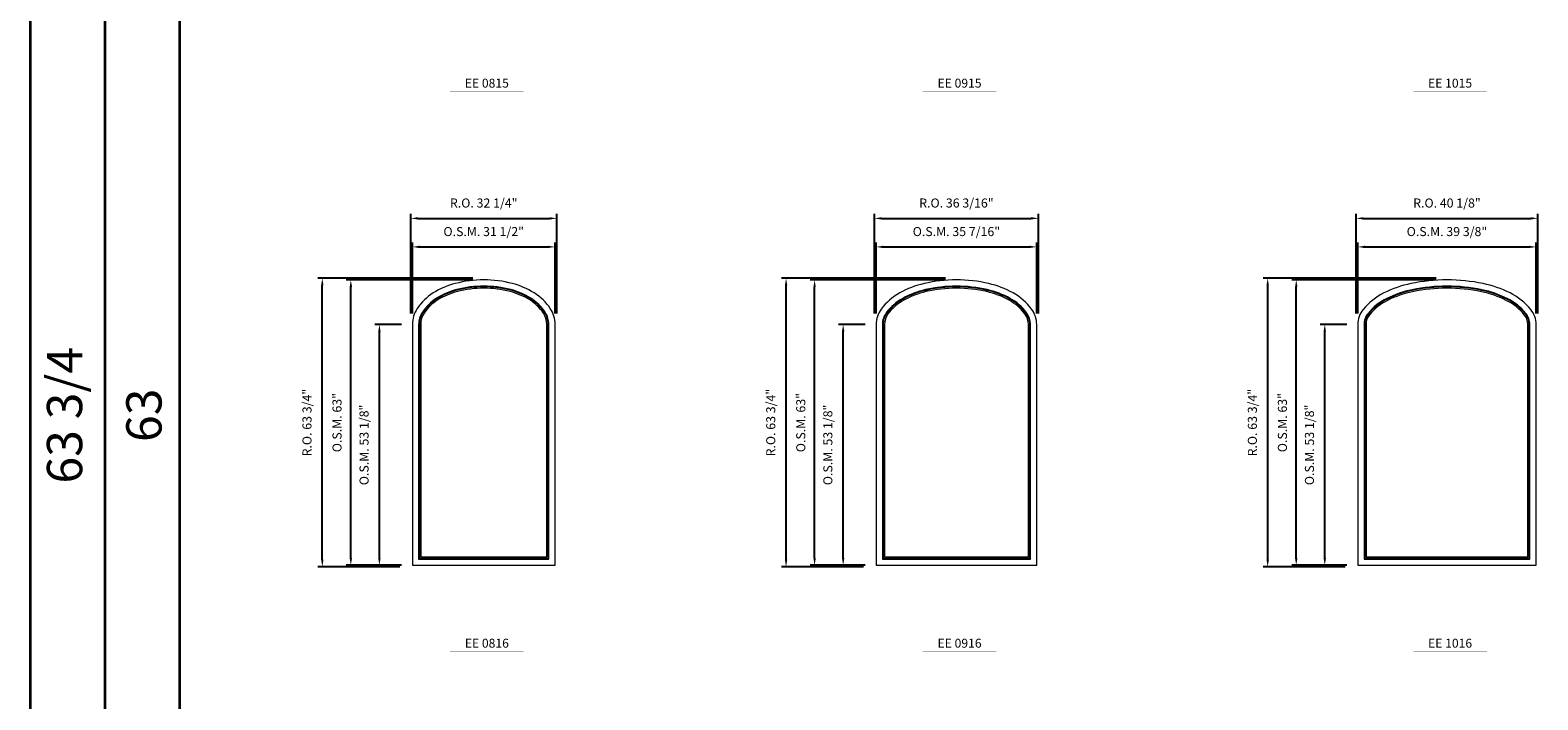
# Model space of a CAD drawing. Extents: x 3140 to 4475, y -8138 to -6614.
# Drawn here: x 3140 to 3473, y -7694 to -7546 of the extents above; entities that cross this region are included whole.
import ezdxf
from ezdxf.enums import TextEntityAlignment as Align

# ---------------------------------------------------------------- set-up
doc = ezdxf.new("R2010")
doc.units = 0
doc.header["$LTSCALE"] = 10
doc.header["$MEASUREMENT"] = 0
doc.header["$PDMODE"] = 3
doc.header["$PDSIZE"] = -2
doc.layers.get('0').update_dxf_attribs({"color": 5, "linetype": 'CONTINUOUS', "lineweight": 0})
doc.layers.get('DEFPOINTS').update_dxf_attribs({"color": 2, "linetype": 'CONTINUOUS', "lineweight": 0})
for name, color, linetype, lineweight in [('BORDER', 7, 'CONTINUOUS', 35), ('Dimensions', 2, 'CONTINUOUS', 0), ('FRAME', 7, 'CONTINUOUS', 0), ('GLASS', 6, 'CONTINUOUS', 0), ('GLAZING STOP', 1, 'CONTINUOUS', 0), ('TEXT', 7, 'CONTINUOUS', 0)]:
    doc.layers.add(name, color=color, linetype=linetype, lineweight=lineweight)
doc.styles.add('ROMANS', font='romans')
doc.styles.add('style1', font='ARIAL.TTF')
doc.dimstyles.new('LWDEC', dxfattribs={"dimscale": 20, "dimtxt": 2.5, "dimasz": 2, "dimexe": 1.25, "dimexo": 3, "dimgap": 2, "dimtad": 1, "dimtoh": 1, "dimdec": 0, "dimzin": 11, "dimdsep": 46, "dimtxsty": 'ROMANS', "dimcen": 0, "dimdle": 1.5, "dimazin": 0, "dimtfac": 1, "dimtdec": 0, "dimtix": 1, "dimtmove": 0, "dimatfit": 3, "dimfxl": 0, "dimtzin": 0, "dimarcsym": 0})

# ---------------------------------------------------------------- blocks, each defined once
blk = doc.blocks.new('*D971')
at = {"layer": 'DEFPOINTS', "color": 0}
for p in [(3255.62, -7594.22), (3224.13, -7611.34), (3255.62, -7611.34)]:
    blk.add_point(p, dxfattribs=at)
at = {"layer": 'Dimensions', "color": 0, "lineweight": -2}
for p, q in [((3224.13, -7608.94), (3224.13, -7593.22)), ((3255.62, -7608.94), (3255.62, -7593.22)), ((3225.73, -7594.22), (3254.02, -7594.22))]:
    blk.add_line(p, q, dxfattribs=at)
at = {"layer": 'Dimensions', "color": 0}
for points in [[(3225.73, -7593.95), (3225.73, -7594.48), (3224.13, -7594.22)], [(3254.02, -7593.95), (3254.02, -7594.48), (3255.62, -7594.22)]]:
    blk.add_solid(points, dxfattribs=at)
at = {"layer": 'Dimensions', "color": 0, "insert": (3239.87, -7591.09), "char_height": 2, "attachment_point": 5, "style": 'ROMANS'}
blk.add_mtext('O.S.M. 31 1/2"', dxfattribs=at)
blk = doc.blocks.new('*D972')
at = {"layer": 'DEFPOINTS', "color": 0}
for p in [(3216.84, -7611.34), (3224.13, -7611.34), (3224.13, -7664.49)]:
    blk.add_point(p, dxfattribs=at)
at = {"layer": 'Dimensions', "color": 0, "lineweight": -2}
for p, q in [((3221.73, -7611.34), (3215.84, -7611.34)), ((3216.84, -7662.89), (3216.84, -7612.94)), ((3221.73, -7664.49), (3215.84, -7664.49))]:
    blk.add_line(p, q, dxfattribs=at)
at = {"layer": 'Dimensions', "color": 0}
for points in [[(3216.58, -7612.94), (3217.11, -7612.94), (3216.84, -7611.34)], [(3216.58, -7662.89), (3217.11, -7662.89), (3216.84, -7664.49)]]:
    blk.add_solid(points, dxfattribs=at)
at = {"layer": 'Dimensions', "color": 0, "insert": (3213.72, -7637.92), "char_height": 2, "attachment_point": 5, "rotation": 90, "style": 'ROMANS'}
blk.add_mtext('O.S.M. 53 1/8"', dxfattribs=at)
blk = doc.blocks.new('*D973')
at = {"layer": 'DEFPOINTS', "color": 0}
for p in [(3210.54, -7601.5), (3239.87, -7601.5), (3224.13, -7664.49)]:
    blk.add_point(p, dxfattribs=at)
at = {"layer": 'Dimensions', "color": 0, "lineweight": -2}
for p, q in [((3237.47, -7601.5), (3209.54, -7601.5)), ((3210.54, -7662.89), (3210.54, -7603.1)), ((3221.73, -7664.49), (3209.54, -7664.49))]:
    blk.add_line(p, q, dxfattribs=at)
at = {"layer": 'Dimensions', "color": 0}
for points in [[(3210.28, -7603.1), (3210.81, -7603.1), (3210.54, -7601.5)], [(3210.28, -7662.89), (3210.81, -7662.89), (3210.54, -7664.49)]]:
    blk.add_solid(points, dxfattribs=at)
at = {"layer": 'Dimensions', "color": 0, "insert": (3207.75, -7633), "char_height": 2, "attachment_point": 5, "rotation": 90, "style": 'ROMANS'}
blk.add_mtext('O.S.M. 63"', dxfattribs=at)
blk = doc.blocks.new('*D974')
at = {"layer": 'DEFPOINTS', "color": 0}
for p in [(3256, -7587.92), (3223.75, -7611.34), (3256, -7611.34)]:
    blk.add_point(p, dxfattribs=at)
at = {"layer": 'Dimensions', "color": 0, "lineweight": -2}
for p, q in [((3223.75, -7608.94), (3223.75, -7586.92)), ((3256, -7608.94), (3256, -7586.92)), ((3225.35, -7587.92), (3254.4, -7587.92))]:
    blk.add_line(p, q, dxfattribs=at)
at = {"layer": 'Dimensions', "color": 0}
for points in [[(3225.35, -7587.65), (3225.35, -7588.18), (3223.75, -7587.92)], [(3254.4, -7587.65), (3254.4, -7588.18), (3256, -7587.92)]]:
    blk.add_solid(points, dxfattribs=at)
at = {"layer": 'Dimensions', "color": 0, "insert": (3239.87, -7584.79), "char_height": 2, "attachment_point": 5, "style": 'ROMANS'}
blk.add_mtext('R.O. 32 1/4"', dxfattribs=at)
blk = doc.blocks.new('*D975')
at = {"layer": 'DEFPOINTS', "color": 0}
for p in [(3204.24, -7601.13), (3239.87, -7601.13), (3223.75, -7664.87)]:
    blk.add_point(p, dxfattribs=at)
at = {"layer": 'Dimensions', "color": 0, "lineweight": -2}
for p, q in [((3237.47, -7601.13), (3203.24, -7601.13)), ((3204.24, -7663.27), (3204.24, -7602.73)), ((3221.35, -7664.87), (3203.24, -7664.87))]:
    blk.add_line(p, q, dxfattribs=at)
at = {"layer": 'Dimensions', "color": 0}
for points in [[(3203.98, -7602.73), (3204.51, -7602.73), (3204.24, -7601.13)], [(3203.98, -7663.27), (3204.51, -7663.27), (3204.24, -7664.87)]]:
    blk.add_solid(points, dxfattribs=at)
at = {"layer": 'Dimensions', "color": 0, "insert": (3201.12, -7633), "char_height": 2, "attachment_point": 5, "rotation": 90, "style": 'ROMANS'}
blk.add_mtext('R.O. 63 3/4"', dxfattribs=at)
blk = doc.blocks.new('*D627')
at = {"layer": 'DEFPOINTS', "color": 0}
for p in [(3361.92, -7594.22), (3326.48, -7611.34), (3361.92, -7611.34)]:
    blk.add_point(p, dxfattribs=at)
at = {"layer": 'Dimensions', "color": 0, "lineweight": -2}
for p, q in [((3326.48, -7608.94), (3326.48, -7593.22)), ((3361.92, -7608.94), (3361.92, -7593.22)), ((3328.08, -7594.22), (3360.32, -7594.22))]:
    blk.add_line(p, q, dxfattribs=at)
at = {"layer": 'Dimensions', "color": 0}
for points in [[(3328.08, -7593.95), (3328.08, -7594.48), (3326.48, -7594.22)], [(3360.32, -7593.95), (3360.32, -7594.48), (3361.92, -7594.22)]]:
    blk.add_solid(points, dxfattribs=at)
at = {"layer": 'Dimensions', "color": 0, "insert": (3344.2, -7591.09), "char_height": 2, "attachment_point": 5, "style": 'ROMANS'}
blk.add_mtext('O.S.M. 35 7/16"', dxfattribs=at)
blk = doc.blocks.new('*D628')
at = {"layer": 'DEFPOINTS', "color": 0}
for p in [(3319.2, -7611.34), (3326.48, -7611.34), (3326.48, -7664.49)]:
    blk.add_point(p, dxfattribs=at)
at = {"layer": 'Dimensions', "color": 0, "lineweight": -2}
for p, q in [((3324.08, -7611.34), (3318.2, -7611.34)), ((3319.2, -7662.89), (3319.2, -7612.94)), ((3324.08, -7664.49), (3318.2, -7664.49))]:
    blk.add_line(p, q, dxfattribs=at)
at = {"layer": 'Dimensions', "color": 0}
for points in [[(3318.93, -7612.94), (3319.47, -7612.94), (3319.2, -7611.34)], [(3318.93, -7662.89), (3319.47, -7662.89), (3319.2, -7664.49)]]:
    blk.add_solid(points, dxfattribs=at)
at = {"layer": 'Dimensions', "color": 0, "insert": (3316.08, -7637.92), "char_height": 2, "attachment_point": 5, "rotation": 90, "style": 'ROMANS'}
blk.add_mtext('O.S.M. 53 1/8"', dxfattribs=at)
blk = doc.blocks.new('*D629')
at = {"layer": 'DEFPOINTS', "color": 0}
for p in [(3312.9, -7601.5), (3344.2, -7601.5), (3326.48, -7664.49)]:
    blk.add_point(p, dxfattribs=at)
at = {"layer": 'Dimensions', "color": 0, "lineweight": -2}
for p, q in [((3341.8, -7601.5), (3311.9, -7601.5)), ((3312.9, -7662.89), (3312.9, -7603.1)), ((3324.08, -7664.49), (3311.9, -7664.49))]:
    blk.add_line(p, q, dxfattribs=at)
at = {"layer": 'Dimensions', "color": 0}
for points in [[(3312.64, -7603.1), (3313.17, -7603.1), (3312.9, -7601.5)], [(3312.64, -7662.89), (3313.17, -7662.89), (3312.9, -7664.49)]]:
    blk.add_solid(points, dxfattribs=at)
at = {"layer": 'Dimensions', "color": 0, "insert": (3310.11, -7633), "char_height": 2, "attachment_point": 5, "rotation": 90, "style": 'ROMANS'}
blk.add_mtext('O.S.M. 63"', dxfattribs=at)
blk = doc.blocks.new('*D630')
at = {"layer": 'DEFPOINTS', "color": 0}
for p in [(3362.29, -7587.92), (3326.11, -7611.34), (3362.29, -7611.34)]:
    blk.add_point(p, dxfattribs=at)
at = {"layer": 'Dimensions', "color": 0, "lineweight": -2}
for p, q in [((3326.11, -7608.94), (3326.11, -7586.92)), ((3362.29, -7608.94), (3362.29, -7586.92)), ((3327.71, -7587.92), (3360.69, -7587.92))]:
    blk.add_line(p, q, dxfattribs=at)
at = {"layer": 'Dimensions', "color": 0}
for points in [[(3327.71, -7587.65), (3327.71, -7588.18), (3326.11, -7587.92)], [(3360.69, -7587.65), (3360.69, -7588.18), (3362.29, -7587.92)]]:
    blk.add_solid(points, dxfattribs=at)
at = {"layer": 'Dimensions', "color": 0, "insert": (3344.2, -7584.79), "char_height": 2, "attachment_point": 5, "style": 'ROMANS'}
blk.add_mtext('R.O. 36 3/16"', dxfattribs=at)
blk = doc.blocks.new('*D631')
at = {"layer": 'DEFPOINTS', "color": 0}
for p in [(3306.6, -7601.13), (3344.2, -7601.13), (3326.11, -7664.87)]:
    blk.add_point(p, dxfattribs=at)
at = {"layer": 'Dimensions', "color": 0, "lineweight": -2}
for p, q in [((3341.8, -7601.13), (3305.6, -7601.13)), ((3306.6, -7663.27), (3306.6, -7602.73)), ((3323.71, -7664.87), (3305.6, -7664.87))]:
    blk.add_line(p, q, dxfattribs=at)
at = {"layer": 'Dimensions', "color": 0}
for points in [[(3306.34, -7602.73), (3306.87, -7602.73), (3306.6, -7601.13)], [(3306.34, -7663.27), (3306.87, -7663.27), (3306.6, -7664.87)]]:
    blk.add_solid(points, dxfattribs=at)
at = {"layer": 'Dimensions', "color": 0, "insert": (3303.48, -7633), "char_height": 2, "attachment_point": 5, "rotation": 90, "style": 'ROMANS'}
blk.add_mtext('R.O. 63 3/4"', dxfattribs=at)
blk = doc.blocks.new('*D718')
at = {"layer": 'DEFPOINTS', "color": 0}
for p in [(3472.15, -7594.22), (3432.78, -7611.34), (3472.15, -7611.34)]:
    blk.add_point(p, dxfattribs=at)
at = {"layer": 'Dimensions', "color": 0, "lineweight": -2}
for p, q in [((3432.78, -7608.94), (3432.78, -7593.22)), ((3472.15, -7608.94), (3472.15, -7593.22)), ((3434.38, -7594.22), (3470.55, -7594.22))]:
    blk.add_line(p, q, dxfattribs=at)
at = {"layer": 'Dimensions', "color": 0}
for points in [[(3434.38, -7593.95), (3434.38, -7594.48), (3432.78, -7594.22)], [(3470.55, -7593.95), (3470.55, -7594.48), (3472.15, -7594.22)]]:
    blk.add_solid(points, dxfattribs=at)
at = {"layer": 'Dimensions', "color": 0, "insert": (3452.47, -7591.09), "char_height": 2, "attachment_point": 5, "style": 'ROMANS'}
blk.add_mtext('O.S.M. 39 3/8"', dxfattribs=at)
blk = doc.blocks.new('*D719')
at = {"layer": 'DEFPOINTS', "color": 0}
for p in [(3425.5, -7611.34), (3432.78, -7611.34), (3432.78, -7664.49)]:
    blk.add_point(p, dxfattribs=at)
at = {"layer": 'Dimensions', "color": 0, "lineweight": -2}
for p, q in [((3430.38, -7611.34), (3424.5, -7611.34)), ((3425.5, -7662.89), (3425.5, -7612.94)), ((3430.38, -7664.49), (3424.5, -7664.49))]:
    blk.add_line(p, q, dxfattribs=at)
at = {"layer": 'Dimensions', "color": 0}
for points in [[(3425.23, -7612.94), (3425.77, -7612.94), (3425.5, -7611.34)], [(3425.23, -7662.89), (3425.77, -7662.89), (3425.5, -7664.49)]]:
    blk.add_solid(points, dxfattribs=at)
at = {"layer": 'Dimensions', "color": 0, "insert": (3422.38, -7637.92), "char_height": 2, "attachment_point": 5, "rotation": 90, "style": 'ROMANS'}
blk.add_mtext('O.S.M. 53 1/8"', dxfattribs=at)
blk = doc.blocks.new('*D720')
at = {"layer": 'DEFPOINTS', "color": 0}
for p in [(3419.2, -7601.5), (3452.47, -7601.5), (3432.78, -7664.49)]:
    blk.add_point(p, dxfattribs=at)
at = {"layer": 'Dimensions', "color": 0, "lineweight": -2}
for p, q in [((3450.07, -7601.5), (3418.2, -7601.5)), ((3419.2, -7662.89), (3419.2, -7603.1)), ((3430.38, -7664.49), (3418.2, -7664.49))]:
    blk.add_line(p, q, dxfattribs=at)
at = {"layer": 'Dimensions', "color": 0}
for points in [[(3418.93, -7603.1), (3419.47, -7603.1), (3419.2, -7601.5)], [(3418.93, -7662.89), (3419.47, -7662.89), (3419.2, -7664.49)]]:
    blk.add_solid(points, dxfattribs=at)
at = {"layer": 'Dimensions', "color": 0, "insert": (3416.41, -7633), "char_height": 2, "attachment_point": 5, "rotation": 90, "style": 'ROMANS'}
blk.add_mtext('O.S.M. 63"', dxfattribs=at)
blk = doc.blocks.new('*D721')
at = {"layer": 'DEFPOINTS', "color": 0}
for p in [(3472.53, -7587.92), (3432.41, -7611.34), (3472.53, -7611.34)]:
    blk.add_point(p, dxfattribs=at)
at = {"layer": 'Dimensions', "color": 0, "lineweight": -2}
for p, q in [((3432.41, -7608.94), (3432.41, -7586.92)), ((3472.53, -7608.94), (3472.53, -7586.92)), ((3434.01, -7587.92), (3470.93, -7587.92))]:
    blk.add_line(p, q, dxfattribs=at)
at = {"layer": 'Dimensions', "color": 0}
for points in [[(3434.01, -7587.65), (3434.01, -7588.18), (3432.41, -7587.92)], [(3470.93, -7587.65), (3470.93, -7588.18), (3472.53, -7587.92)]]:
    blk.add_solid(points, dxfattribs=at)
at = {"layer": 'Dimensions', "color": 0, "insert": (3452.47, -7584.79), "char_height": 2, "attachment_point": 5, "style": 'ROMANS'}
blk.add_mtext('R.O. 40 1/8"', dxfattribs=at)
blk = doc.blocks.new('*D722')
at = {"layer": 'DEFPOINTS', "color": 0}
for p in [(3412.9, -7601.13), (3452.47, -7601.13), (3432.41, -7664.87)]:
    blk.add_point(p, dxfattribs=at)
at = {"layer": 'Dimensions', "color": 0, "lineweight": -2}
for p, q in [((3450.07, -7601.13), (3411.9, -7601.13)), ((3412.9, -7663.27), (3412.9, -7602.73)), ((3430.01, -7664.87), (3411.9, -7664.87))]:
    blk.add_line(p, q, dxfattribs=at)
at = {"layer": 'Dimensions', "color": 0}
for points in [[(3412.64, -7602.73), (3413.17, -7602.73), (3412.9, -7601.13)], [(3412.64, -7663.27), (3413.17, -7663.27), (3412.9, -7664.87)]]:
    blk.add_solid(points, dxfattribs=at)
at = {"layer": 'Dimensions', "color": 0, "insert": (3409.78, -7633), "char_height": 2, "attachment_point": 5, "rotation": 90, "style": 'ROMANS'}
blk.add_mtext('R.O. 63 3/4"', dxfattribs=at)
blk = doc.blocks.new('label1')
at = {"const_width": 2}
blk.add_lwpolyline([(-206, 0), (206, 0)], dxfattribs=at)
at = {"linetype": 'Continuous', "style": 'style1'}
blk.add_attdef('LABEL', text='', height=50, dxfattribs=at).set_placement((0, 20), align=Align.CENTER)

msp = doc.modelspace()

# ---------------------------------------------------------------- linework, layer by layer
at = {"layer": 'BORDER'}
for p, q in [((3139.76079, -6649.92858), (3139.76079, -8137.92115)), ((3156.24211, -6666.4099), (3156.24211, -7988.75617)), ((3156.24211, -6682.89122), (3156.24211, -8137.92115)), ((3172.72343, -6682.89122), (3172.72343, -8137.92115))]:
    msp.add_line(p, q, dxfattribs=at)
at = {"layer": 'FRAME'}
for points in [[(3251.00997, -7604.38295, 0.076467865), (3246.16765, -7602.30154, 0.063415291), (3239.87445, -7601.50015, 0.063415291), (3233.58125, -7602.30154, 0.076467865), (3228.73893, -7604.38295, 0.107136264), (3225.17901, -7607.84913, 0.147373336), (3224.12645, -7611.34265), (3224.12645, -7664.49215), (3255.62245, -7664.49215), (3255.62245, -7611.34265, 0.147373336), (3254.56989, -7607.84913, 0.107136264)], [(3250.27966, -7605.55145, 0.076467865), (3245.82231, -7603.63551, 0.063415291), (3239.87445, -7602.8781, 0.063415291), (3233.9266, -7603.63551, 0.076467865), (3229.46925, -7605.55145, 0.107136264), (3226.32761, -7608.61036, 0.147373336), (3225.5044, -7611.34265), (3225.5044, -7663.1142), (3254.2445, -7663.1142), (3254.2445, -7611.34265, 0.147373336), (3253.42129, -7608.61036, 0.107136264)], [(3356.7289, -7604.38295, 0.070345048), (3351.33006, -7602.30978, 0.05660561), (3344.20144, -7601.50015, 0.05660561), (3337.07283, -7602.30978, 0.070345048), (3331.67399, -7604.38295, 0.106153226), (3327.61659, -7607.93162, 0.161551106), (3326.48494, -7611.34265), (3326.48494, -7664.49215), (3361.91794, -7664.49215), (3361.91794, -7611.34265, 0.161551106), (3360.7863, -7607.93162, 0.106153226)], [(3356.05971, -7605.58749, 0.070345048), (3351.02105, -7603.65264, 0.05660561), (3344.20144, -7602.8781, 0.05660561), (3337.38184, -7603.65264, 0.070345048), (3332.34318, -7605.58749, 0.106153226), (3328.72129, -7608.75526, 0.161551106), (3327.86289, -7611.34265), (3327.86289, -7663.1142), (3360.53999, -7663.1142), (3360.53999, -7611.34265, 0.161551106), (3359.6816, -7608.75526, 0.106153226)], [(3466.38834, -7604.38295, 0.064948102), (3460.43016, -7602.3159, 0.051099299), (3452.46894, -7601.50015, 0.051099299), (3444.50772, -7602.3159, 0.064948102), (3438.54955, -7604.38295, 0.104202942), (3433.98563, -7608.00843, 0.174704521), (3432.78394, -7611.34265), (3432.78394, -7664.49215), (3472.15394, -7664.49215), (3472.15394, -7611.34265, 0.174704521), (3470.95226, -7608.00843, 0.104202942)], [(3465.7721, -7605.61543, 0.064948102), (3460.15071, -7603.66522, 0.051099299), (3452.46894, -7602.8781, 0.051099299), (3444.78718, -7603.66522, 0.064948102), (3439.16579, -7605.61543, 0.104202942), (3435.04675, -7608.8875, 0.174704521), (3434.16189, -7611.34265), (3434.16189, -7663.1142), (3470.77599, -7663.1142), (3470.77599, -7611.34265, 0.174704521), (3469.89114, -7608.8875, 0.104202942)]]:
    msp.add_lwpolyline(points, format="xyb", close=True, dxfattribs=at)
at = {"layer": 'GLASS'}
for points in [[(3250.19619, -7605.68499, 0.076467865), (3245.78284, -7603.78797, 0.063415291), (3239.87445, -7603.03558, 0.063415291), (3233.96606, -7603.78797, 0.076467865), (3229.55271, -7605.68499, 0.107136264), (3226.45888, -7608.69735, 0.147373336), (3225.66188, -7611.34265), (3225.66188, -7662.95672), (3254.08702, -7662.95672), (3254.08702, -7611.34265, 0.147373336), (3253.29002, -7608.69735, 0.107136264)], [(3355.98323, -7605.72516, 0.070345048), (3350.98573, -7603.8061, 0.05660561), (3344.20144, -7603.03558, 0.05660561), (3337.41716, -7603.8061, 0.070345048), (3332.41966, -7605.72516, 0.106153226), (3328.84754, -7608.84939, 0.161551106), (3328.02037, -7611.34265), (3328.02037, -7662.95672), (3360.38251, -7662.95672), (3360.38251, -7611.34265, 0.161551106), (3359.55535, -7608.84939, 0.106153226)], [(3465.70168, -7605.75628, 0.064948102), (3460.11877, -7603.81943, 0.051099299), (3452.46894, -7603.03558, 0.051099299), (3444.81911, -7603.81943, 0.064948102), (3439.23621, -7605.75628, 0.104202942), (3435.16803, -7608.98796, 0.174704521), (3434.31937, -7611.34265), (3434.31937, -7662.95672), (3470.61851, -7662.95672), (3470.61851, -7611.34265, 0.174704521), (3469.76986, -7608.98796, 0.104202942)]]:
    msp.add_lwpolyline(points, format="xyb", close=True, dxfattribs=at)
at = {"layer": 'GLAZING STOP'}
for points in [[(3250.0397, -7605.93538, 0.076467865), (3245.70884, -7604.07382, 0.063415291), (3239.87445, -7603.33085, 0.063415291), (3234.04007, -7604.07382, 0.076467865), (3229.70921, -7605.93538, 0.107136264), (3226.70501, -7608.86047, 0.147373336), (3225.95716, -7611.34265), (3225.95716, -7662.66144), (3253.79175, -7662.66144), (3253.79175, -7611.34265, 0.147373336), (3253.04389, -7608.86047, 0.107136264)], [(3355.83983, -7605.98327, 0.070345048), (3350.91951, -7604.09386, 0.05660561), (3344.20144, -7603.33085, 0.05660561), (3337.48338, -7604.09386, 0.070345048), (3332.56306, -7605.98327, 0.106153226), (3329.08426, -7609.02589, 0.161551106), (3328.31565, -7611.34265), (3328.31565, -7662.66144), (3360.08724, -7662.66144), (3360.08724, -7611.34265, 0.161551106), (3359.31863, -7609.02589, 0.106153226)], [(3465.56963, -7606.02038, 0.064948102), (3460.05889, -7604.10857, 0.051099299), (3452.46894, -7603.33085, 0.051099299), (3444.879, -7604.10857, 0.064948102), (3439.36826, -7606.02038, 0.104202942), (3435.39541, -7609.17633, 0.174704521), (3434.61465, -7611.34265), (3434.61465, -7662.66144), (3470.32324, -7662.66144), (3470.32324, -7611.34265, 0.174704521), (3469.54248, -7609.17633, 0.104202942)]]:
    msp.add_lwpolyline(points, format="xyb", close=True, dxfattribs=at)

# ---------------------------------------------------------------- block references
at = {"layer": 'TEXT', "linetype": 'Continuous', "xscale": 0.0393699999999626, "yscale": 0.03937000000041735, "zscale": 0.03937}
for p, values in [((3240.55774, -7559.84577), {'LABEL': 'EE 0815'}), ((3344.88824, -7559.84577), {'LABEL': 'EE 0915'}), ((3453.15574, -7559.84577), {'LABEL': 'EE 1015'}), ((3240.56124, -7683.46757), {'LABEL': 'EE 0816'}), ((3344.89174, -7683.46757), {'LABEL': 'EE 0916'}), ((3453.15924, -7683.46757), {'LABEL': 'EE 1016'})]:
    msp.add_blockref('label1', p, dxfattribs=at).add_auto_attribs(values)

# ---------------------------------------------------------------- texts
at = {"layer": 'BORDER', "style": 'style1'}
for s, p in [('63 3/4', (3148.36425, -7631.38156)), ('63', (3165.87869, -7631.38156))]:
    msp.add_text(s, height=7.79526, rotation=90, dxfattribs=at).set_placement(p, align=Align.MIDDLE)

# ---------------------------------------------------------------- dimensions: what is measured, and where the dimension line sits
at = {"layer": 'Dimensions'}
for base, p1, p2, text, picture, middle in [((3255.99647, -7587.9175), (3223.75244, -7611.34265), (3255.99647, -7611.34265), 'R.O. <>', '*D974', (3239.87445, -7584.79369)), ((3362.29196, -7587.9175), (3326.11093, -7611.34265), (3362.29196, -7611.34265), 'R.O. <>', '*D630', (3344.20144, -7584.79369)), ((3472.52796, -7587.9175), (3432.40993, -7611.34265), (3472.52796, -7611.34265), 'R.O. <>', '*D721', (3452.46894, -7584.79369)), ((3255.62245, -7594.2167), (3224.12645, -7611.34265), (3255.62245, -7611.34265), 'O.S.M. <>', '*D971', (3239.87445, -7591.09289)), ((3361.91794, -7594.2167), (3326.48494, -7611.34265), (3361.91794, -7611.34265), 'O.S.M. <>', '*D627', (3344.20144, -7591.09289)), ((3472.15394, -7594.2167), (3432.78394, -7611.34265), (3472.15394, -7611.34265), 'O.S.M. <>', '*D718', (3452.46894, -7591.09289))]:
    dim = msp.add_linear_dim(base=base, p1=p1, p2=p2, text=text, dimstyle='LWDEC', override={"dimscale": 0.8, "dimdec": 4, "dimlunit": 5, "dimpost": '"', "dimtdec": 4, "dimfrac": 2}, dxfattribs=at)
    dim.commit()
    dim.dimension.update_dxf_attribs({"geometry": picture, "text_midpoint": middle})
for base, p1, p2, text, picture, middle in [((3204.2446, -7601.12613), (3223.75244, -7664.86616), (3239.87445, -7601.12613), 'R.O. <>', '*D975', (3201.12079, -7632.99615)), ((3210.5438, -7601.50015), (3224.12645, -7664.49215), (3239.87445, -7601.50015), 'O.S.M. <>', '*D973', (3207.75333, -7632.99615)), ((3306.60309, -7601.12613), (3326.11093, -7664.86616), (3344.20144, -7601.12613), 'R.O. <>', '*D631', (3303.47929, -7632.99615)), ((3312.90229, -7601.50015), (3326.48494, -7664.49215), (3344.20144, -7601.50015), 'O.S.M. <>', '*D629', (3310.11182, -7632.99615)), ((3412.90209, -7601.12613), (3432.40993, -7664.86616), (3452.46894, -7601.12613), 'R.O. <>', '*D722', (3409.77829, -7632.99615)), ((3419.20129, -7601.50015), (3432.78394, -7664.49215), (3452.46894, -7601.50015), 'O.S.M. <>', '*D720', (3416.41082, -7632.99615)), ((3216.843, -7611.34265), (3224.12645, -7664.49215), (3224.12645, -7611.34265), 'O.S.M. <>', '*D972', (3213.71919, -7637.9174)), ((3319.20149, -7611.34265), (3326.48494, -7664.49215), (3326.48494, -7611.34265), 'O.S.M. <>', '*D628', (3316.07769, -7637.9174)), ((3425.50049, -7611.34265), (3432.78394, -7664.49215), (3432.78394, -7611.34265), 'O.S.M. <>', '*D719', (3422.37669, -7637.9174))]:
    dim = msp.add_linear_dim(base=base, p1=p1, p2=p2, angle=90, text=text, dimstyle='LWDEC', override={"dimscale": 0.8, "dimdec": 4, "dimlunit": 5, "dimpost": '"', "dimtdec": 4, "dimfrac": 2}, dxfattribs=at)
    dim.commit()
    dim.dimension.update_dxf_attribs({"geometry": picture, "text_midpoint": middle})

doc.saveas('drawing.dxf')
